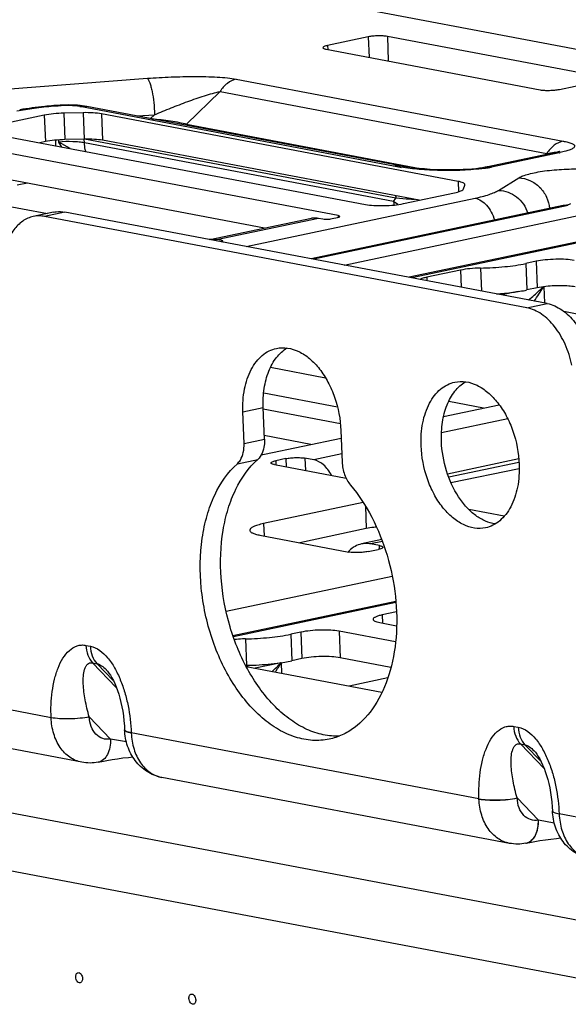
# Model space of a CAD drawing. Units: inches. Extents: x 0 to 34, y 0 to 22.
# Drawn here: x 8.7 to 9.3, y 9.9 to 11 of the extents above; entities that cross this region are included whole.
import ezdxf

# ---------------------------------------------------------------- set-up
doc = ezdxf.new("R2010")
doc.units = ezdxf.units.IN
doc.header["$LTSCALE"] = 1.87
doc.header["$MEASUREMENT"] = 0
doc.layers.get('0').update_dxf_attribs({"linetype": 'CONTINUOUS'})
for name, color, linetype in [('02___PRT_ALL_AXES', 7, 'CONTINUOUS'), ('AXIS_PART', 7, 'CONTINUOUS'), ('FEATURE', 7, 'CONTINUOUS')]:
    doc.layers.add(name, color=color, linetype=linetype)

msp = doc.modelspace()

# ---------------------------------------------------------------- linework, layer by layer
at = {"color": 7, "linetype": 'CONTINUOUS'}
for p, q in [((10.2261, 10.8163), (5.5424, 11.7039)), ((9.074, 11.0053), (9.0297, 10.9959)), ((9.074, 11.0053), (9.0749, 10.9829)), ((9.0949, 11.0058), (9.0959, 10.979)), ((9.3282, 10.9616), (9.0949, 11.0058)), ((9.0283, 10.9918), (9.2617, 10.9475)), ((9.0297, 10.9959), (9.0298, 10.9915)), ((8.6741, 10.9479), (8.8332, 10.9601)), ((8.93, 10.9592), (9.2865, 10.8916)), ((9.2825, 10.948), (9.3269, 10.9574)), ((8.9124, 10.9456), (8.8759, 10.9101)), ((8.9124, 10.9456), (9.2689, 10.8781)), ((8.7345, 10.9305), (8.7309, 10.9303)), ((8.7358, 10.9299), (8.7322, 10.9297)), ((9.1015, 10.8644), (8.7596, 10.9292)), ((8.7672, 10.9293), (8.762, 10.9301)), ((9.1091, 10.8645), (8.7672, 10.9293)), ((8.7207, 10.9199), (8.6652, 10.9082)), ((8.7207, 10.9199), (8.7218, 10.891)), ((8.7629, 10.9226), (8.7421, 10.9221)), ((8.7421, 10.9221), (8.7432, 10.8932)), ((8.7629, 10.9226), (8.764, 10.8937)), ((8.7832, 10.9214), (8.7843, 10.8925)), ((9.1721, 10.8477), (8.7832, 10.9214)), ((8.8218, 10.919), (8.841, 10.9204)), ((8.841, 10.9204), (8.8366, 10.9162)), ((8.875, 10.9089), (8.8759, 10.9101)), ((8.8759, 10.9101), (9.1324, 10.8615)), ((8.6625, 10.8998), (9.0709, 10.8224)), ((8.7328, 10.8926), (8.733, 10.8864)), ((8.7365, 10.8906), (8.7364, 10.8929)), ((8.764, 10.8937), (8.7432, 10.8932)), ((8.7643, 10.8937), (8.764, 10.8937)), ((8.7644, 10.8897), (8.7643, 10.8938)), ((9.1043, 10.8293), (8.7647, 10.8937)), ((9.1296, 10.827), (8.7843, 10.8925)), ((9.0413, 10.8103), (8.6181, 10.8905)), ((8.7218, 10.891), (8.7158, 10.8897)), ((8.7399, 10.8851), (8.7365, 10.8906)), ((8.749, 10.8834), (8.7365, 10.8906)), ((9.1017, 10.8258), (8.7644, 10.8897)), ((9.2771, 10.8789), (9.2026, 10.8632)), ((9.2824, 10.8789), (9.2084, 10.8633)), ((9.2689, 10.8781), (9.2673, 10.8769)), ((9.2689, 10.8781), (9.2749, 10.8792)), ((9.2749, 10.8792), (9.2769, 10.8795)), ((9.2795, 10.8795), (9.2797, 10.8794)), ((9.2814, 10.88), (9.2802, 10.8797)), ((8.4544, 10.8637), (8.7241, 10.8126)), ((8.9607, 10.7968), (8.6192, 10.8615)), ((9.2163, 10.8379), (9.2382, 10.8515)), ((8.7024, 10.8458), (8.691, 10.8437)), ((9.1721, 10.8477), (9.1726, 10.8363)), ((9.178, 10.8395), (9.1794, 10.8437)), ((9.1794, 10.8437), (9.1794, 10.8441)), ((8.9407, 10.7767), (9.1906, 10.8294)), ((9.1017, 10.8258), (9.1043, 10.8293)), ((9.1125, 10.8234), (9.168, 10.8351)), ((9.2866, 10.8212), (9.0117, 10.7632)), ((9.2923, 10.8212), (9.0146, 10.7627)), ((9.1065, 10.8224), (9.1017, 10.8258)), ((8.7307, 10.814), (8.7085, 10.8093)), ((8.7432, 10.8141), (8.721, 10.8094)), ((9.2471, 10.7097), (8.721, 10.8094)), ((9.2693, 10.7144), (8.7432, 10.8141)), ((8.9012, 10.7843), (9.0121, 10.8077)), ((8.9086, 10.7843), (9.0196, 10.8077)), ((9.0196, 10.8077), (9.0246, 10.8068)), ((9.0347, 10.807), (9.0406, 10.8082)), ((9.0413, 10.8103), (9.0413, 10.8083)), ((9.0477, 10.7564), (9.3253, 10.815)), ((9.3657, 10.7951), (9.1186, 10.743)), ((9.3714, 10.7951), (9.1216, 10.7424)), ((8.9137, 10.7834), (8.9086, 10.7843)), ((8.9137, 10.7834), (8.9137, 10.7818)), ((9.1966, 10.7531), (9.1975, 10.728)), ((9.2571, 10.7605), (9.2461, 10.7581)), ((9.2461, 10.7581), (9.2472, 10.7292)), ((9.2571, 10.7605), (9.2583, 10.7316)), ((9.1746, 10.7508), (9.1378, 10.7431)), ((9.1378, 10.7431), (9.138, 10.7393)), ((9.1746, 10.7508), (9.1753, 10.7322)), ((9.2583, 10.7316), (9.2472, 10.7292)), ((9.2653, 10.7327), (9.2583, 10.7316)), ((9.2656, 10.7328), (9.2663, 10.715)), ((9.2375, 10.7275), (9.2199, 10.7238)), ((9.2471, 10.7097), (9.2693, 10.7144)), ((9.2873, 10.7059), (9.4852, 10.6684)), ((9.0275, 10.6331), (8.9674, 10.6445)), ((8.96, 10.6169), (9.0405, 10.6016)), ((9.1563, 10.5912), (9.2169, 10.604)), ((9.1999, 10.6004), (9.1619, 10.6077)), ((8.9386, 10.5617), (8.9373, 10.5962)), ((8.9608, 10.5664), (8.9594, 10.6009)), ((9.0437, 10.5832), (8.9595, 10.5992)), ((9.2262, 10.5885), (9.1539, 10.5732)), ((9.0113, 10.5607), (8.9606, 10.5703)), ((9.0442, 10.5759), (9.0455, 10.5415)), ((8.9386, 10.5617), (8.9608, 10.5664)), ((8.961, 10.55), (9.0445, 10.5677)), ((8.9573, 10.5494), (8.961, 10.55)), ((9.0452, 10.5503), (9.0147, 10.5439)), ((8.9313, 10.5397), (8.9535, 10.5444)), ((8.9717, 10.5387), (9.0499, 10.5239)), ((8.9842, 10.5452), (8.9731, 10.5429)), ((8.9731, 10.5429), (8.9732, 10.5384)), ((8.9842, 10.5452), (8.9845, 10.5363)), ((9.005, 10.5457), (9.0055, 10.5323)), ((9.0147, 10.5439), (9.005, 10.5457)), ((9.2383, 10.5448), (9.1606, 10.5284)), ((9.1643, 10.519), (9.2387, 10.5346)), ((9.0685, 10.4972), (8.9599, 10.4743)), ((9.071, 10.4934), (9.0719, 10.4688)), ((9.2223, 10.4823), (9.1839, 10.4896)), ((8.9599, 10.4743), (8.9604, 10.4609)), ((9.0719, 10.4688), (8.9994, 10.4535)), ((8.9558, 10.4617), (9.053, 10.4433)), ((9.0887, 10.4568), (9.0666, 10.4521)), ((9.0895, 10.4549), (9.0766, 10.4522)), ((9.0863, 10.4503), (9.0766, 10.4522)), ((9.0738, 10.4438), (9.0849, 10.4461)), ((9.0864, 10.4465), (9.0863, 10.4503)), ((8.919, 10.3788), (9.1001, 10.417)), ((9.1041, 10.3895), (8.9264, 10.352)), ((9.1042, 10.3883), (8.9269, 10.3509)), ((9.1049, 10.3779), (9.0894, 10.3747)), ((9.0866, 10.3663), (9.1049, 10.3628)), ((9.0894, 10.3747), (9.0897, 10.3657)), ((9.0006, 10.3559), (8.9895, 10.3536)), ((9.0006, 10.3559), (9.0017, 10.327)), ((9.0422, 10.3569), (9.0434, 10.328)), ((9.1038, 10.3453), (9.0422, 10.3569)), ((8.94, 10.3486), (8.9411, 10.3196)), ((8.9895, 10.3536), (8.9906, 10.3247)), ((8.7661, 10.3415), (8.7709, 10.3406)), ((8.9791, 10.3226), (8.9906, 10.3247)), ((9.0017, 10.327), (8.9906, 10.3247)), ((9.0988, 10.3175), (9.0434, 10.328)), ((8.7733, 10.3224), (8.7992, 10.2955)), ((8.7733, 10.3224), (8.7782, 10.3215)), ((8.7959, 10.3031), (8.7782, 10.3215)), ((8.9454, 10.3195), (8.9409, 10.3186)), ((8.941, 10.3184), (9.089, 10.2903)), ((8.9791, 10.3226), (8.9506, 10.3166)), ((8.9791, 10.3226), (8.9795, 10.3111)), ((9.0953, 10.306), (9.0533, 10.2971)), ((8.7281, 10.2626), (8.6162, 10.2838)), ((8.7697, 10.2634), (8.7929, 10.2393)), ((8.8083, 10.2495), (8.8083, 10.2493)), ((9.2328, 10.2531), (9.2377, 10.2522)), ((8.8102, 10.2361), (8.7929, 10.2393)), ((9.1948, 10.1741), (8.8156, 10.246)), ((8.7615, 10.2139), (8.6496, 10.2351)), ((9.2401, 10.234), (9.266, 10.2071)), ((9.2401, 10.234), (9.245, 10.2331)), ((9.2627, 10.2146), (9.245, 10.2331)), ((8.7796, 10.2141), (8.7796, 10.2141)), ((9.2282, 10.1255), (8.849, 10.1974)), ((9.2365, 10.175), (9.2596, 10.1509)), ((8.6294, 10.1694), (9.4586, 10.0123)), ((9.3942, 10.1364), (9.2823, 10.1576)), ((9.277, 10.1476), (9.2596, 10.1509)), ((9.2466, 10.1258), (9.2492, 10.1267)), ((8.6434, 10.1034), (9.4498, 9.9505))]:
    msp.add_line(p, q, dxfattribs=at)
for points in [[(9.2802, 10.8797), (9.2787, 10.8793), (9.2771, 10.8789)], [(9.283, 10.8805), (9.283, 10.8805), (9.2828, 10.8804), (9.2822, 10.8802), (9.2814, 10.88)], [(9.2026, 10.8632), (9.2016, 10.863), (9.1988, 10.8625), (9.1954, 10.862), (9.1915, 10.8615), (9.1872, 10.8611), (9.1825, 10.8608), (9.1775, 10.8605), (9.1721, 10.8603), (9.1664, 10.8601), (9.1604, 10.8601), (9.1542, 10.8602), (9.148, 10.8604), (9.1417, 10.8607), (9.1355, 10.8612), (9.1295, 10.8617), (9.1236, 10.8623), (9.118, 10.8631), (9.1128, 10.8639), (9.1091, 10.8645)], [(8.7881, 10.315), (8.7883, 10.3148), (8.7896, 10.3132), (8.7912, 10.3112), (8.7928, 10.3088), (8.7944, 10.3061), (8.796, 10.303), (8.7975, 10.2997), (8.799, 10.2961), (8.8005, 10.2922), (8.8018, 10.2881), (8.8031, 10.2837), (8.8042, 10.2792), (8.8053, 10.2745), (8.8062, 10.2696), (8.807, 10.2645), (8.8076, 10.2592), (8.8081, 10.2536), (8.8083, 10.2495)], [(9.2549, 10.2265), (9.255, 10.2264), (9.2564, 10.2248), (9.2579, 10.2228), (9.2595, 10.2204), (9.2611, 10.2176), (9.2627, 10.2145), (9.2643, 10.2112), (9.2658, 10.2076), (9.2672, 10.2037), (9.2686, 10.1996), (9.2699, 10.1952), (9.271, 10.1907), (9.272, 10.186), (9.273, 10.1811), (9.2737, 10.176), (9.2744, 10.1706), (9.2748, 10.1651), (9.275, 10.161)], [(8.7796, 10.2141), (8.7834, 10.2149), (8.7889, 10.2159), (8.7946, 10.2169), (8.8004, 10.2178), (8.8064, 10.2186), (8.8124, 10.2193), (8.8172, 10.2198)], [(9.2461, 10.1256), (9.2502, 10.1265), (9.2557, 10.1275), (9.2614, 10.1285), (9.2673, 10.1293), (9.2733, 10.1301), (9.2793, 10.1309), (9.2839, 10.1314)]]:
    msp.add_lwpolyline(points, dxfattribs=at)
for centre, radius, start, end in [((8.7646, 10.5051), 0.4258, 94.3673, 94.5369), ((8.7463, 10.7756), 0.1553, 93.9015, 94.3667), ((8.7497, 10.8311), 0.0997, 82.9292, 84.2403), ((8.7637, 10.911), 0.0187, 79.2673, 80.7099), ((9.2518, 11.0238), 0.1481, 281.9069, 282.2968), ((9.1428, 11.0834), 0.2228, 259.3285, 261.2415), ((9.1467, 11.1085), 0.2483, 261.2242, 261.4777), ((9.1785, 11.0115), 0.1512, 278.4814, 279.2589), ((9.1809, 10.9969), 0.1364, 279.2576, 280.0882), ((9.185, 10.9742), 0.1133, 280.0444, 281.8905), ((9.1437, 10.8274), 0.042, 182.1807, 187.6001), ((8.9049, 10.7665), 0.0181, 101.9106, 102.5924), ((9.1218, 10.8159), 0.1658, 323.419, 329.864), ((9.1302, 10.8663), 0.1897, 313.5647, 315.2091), ((9.28, 10.619), 0.1146, 97.1743, 97.3475), ((9.13, 10.8665), 0.19, 308.7229, 313.5694), ((9.0772, 10.4208), 0.0338, 137.0536, 137.6709), ((9.0766, 10.4214), 0.0329, 134.8709, 137.0602), ((8.944, 10.1723), 0.1473, 91.1318, 91.4256), ((8.9346, 10.651), 0.3315, 271.1317, 271.3765), ((8.8434, 10.4558), 0.1902, 311.3646, 315.5334), ((8.8346, 10.4055), 0.1666, 326.0067, 330.144), ((8.9451, 10.554), 0.2338, 278.1177, 278.3715), ((8.8094, 10.2496), 0.00117, 182.3111, 193.0662), ((8.8987, 10.2492), 0.0832, 182.227, 182.4343), ((9.2627, 10.1767), 0.0679, 182.1803, 182.4344), ((9.2437, 10.1375), 0.0121, 281.5329, 284.107), ((9.2439, 10.1375), 0.0121, 281.8889, 284.0943)]:
    msp.add_arc(centre, radius, start, end, dxfattribs=at)
for points, knots in [([(9.0949, 11.0058), (9.0933, 11.0061), (9.09, 11.0064), (9.0847, 11.0065), (9.0792, 11.0062), (9.0757, 11.0057), (9.074, 11.0053)], [0, 0, 0, 0, 0.219715, 0.485538, 0.758922, 1, 1, 1, 1]), ([(9.0297, 10.9959), (9.0284, 10.9957), (9.0267, 10.9952), (9.025, 10.9944), (9.0246, 10.9938), (9.0246, 10.9935)], [0, 0, 0, 0, 0.67579, 0.877254, 1, 1, 1, 1]), ([(9.0246, 10.9935), (9.0246, 10.9931), (9.0256, 10.9925), (9.0268, 10.9921), (9.0278, 10.9919), (9.0283, 10.9918)], [0, 0, 0, 0, 0.328772, 0.620805, 1, 1, 1, 1]), ([(8.8332, 10.9601), (8.8417, 10.9607), (8.8589, 10.9617), (8.8843, 10.9623), (8.9049, 10.9619), (8.92, 10.9607), (8.9269, 10.9598), (8.93, 10.9592)], [0, 0, 0, 0, 0.265713, 0.531571, 0.785192, 0.900177, 1, 1, 1, 1]), ([(8.8332, 10.9601), (8.8337, 10.9595), (8.8347, 10.9579), (8.8359, 10.9548), (8.8372, 10.9507), (8.8388, 10.9435), (8.8402, 10.9334), (8.8409, 10.9249), (8.841, 10.9204)], [0, 0, 0, 0, 0.05623, 0.138434, 0.2453, 0.373516, 0.675229, 1, 1, 1, 1]), ([(8.93, 10.9592), (8.9266, 10.9584), (8.9195, 10.9549), (8.9145, 10.949), (8.9124, 10.9456)], [0, 0, 0, 0, 0.47124, 1, 1, 1, 1]), ([(9.2617, 10.9475), (9.2632, 10.9473), (9.2665, 10.9469), (9.2718, 10.9469), (9.2773, 10.9472), (9.2808, 10.9477), (9.2825, 10.948)], [0, 0, 0, 0, 0.219715, 0.485538, 0.758922, 1, 1, 1, 1]), ([(8.841, 10.9204), (8.847, 10.923), (8.859, 10.9279), (8.877, 10.9348), (8.8921, 10.9401), (8.9039, 10.9437), (8.9096, 10.9451), (8.9124, 10.9456)], [0, 0, 0, 0, 0.256214, 0.512768, 0.765838, 0.887749, 1, 1, 1, 1]), ([(8.731, 10.9296), (8.7238, 10.929), (8.7103, 10.9276), (8.697, 10.9254), (8.6908, 10.9241)], [0, 0, 0, 0, 0.529954, 1, 1, 1, 1]), ([(8.7309, 10.9303), (8.7277, 10.93), (8.7152, 10.9289), (8.7029, 10.9273), (8.6938, 10.9257)], [0, 0, 0, 0, 0.261756, 1, 1, 1, 1]), ([(8.7322, 10.9297), (8.7321, 10.9298), (8.7317, 10.9301), (8.7312, 10.9303), (8.7309, 10.9303)], [0, 0, 0, 0, 0.298279, 1, 1, 1, 1]), ([(8.7358, 10.9299), (8.7357, 10.93), (8.7354, 10.9304), (8.7349, 10.9306), (8.7345, 10.9305)], [0, 0, 0, 0, 0.298279, 1, 1, 1, 1]), ([(8.7597, 10.9304), (8.7578, 10.9306), (8.7499, 10.9312), (8.7418, 10.931), (8.7358, 10.9306)], [0, 0, 0, 0, 0.238861, 1, 1, 1, 1]), ([(8.7596, 10.9292), (8.756, 10.9299), (8.7481, 10.9305), (8.7401, 10.9303), (8.7358, 10.9299)], [0, 0, 0, 0, 0.455536, 1, 1, 1, 1]), ([(8.7596, 10.9292), (8.7602, 10.9293), (8.7625, 10.9297), (8.765, 10.9297), (8.7667, 10.9294)], [0, 0, 0, 0, 0.254201, 1, 1, 1, 1]), ([(8.7421, 10.9221), (8.7383, 10.922), (8.7311, 10.9216), (8.724, 10.9206), (8.7207, 10.9199)], [0, 0, 0, 0, 0.531396, 1, 1, 1, 1]), ([(8.7832, 10.9214), (8.7801, 10.9219), (8.7734, 10.9226), (8.7666, 10.9227), (8.7629, 10.9226)], [0, 0, 0, 0, 0.452521, 1, 1, 1, 1]), ([(8.8378, 10.9159), (8.8447, 10.9155), (8.8549, 10.9144), (8.8675, 10.9122), (8.8733, 10.9109), (8.8759, 10.9101)], [0, 0, 0, 0, 0.539533, 0.791496, 1, 1, 1, 1]), ([(8.7432, 10.8932), (8.7394, 10.8931), (8.7322, 10.8927), (8.7251, 10.8917), (8.7218, 10.891)], [0, 0, 0, 0, 0.531396, 1, 1, 1, 1]), ([(8.7843, 10.8925), (8.7813, 10.893), (8.7746, 10.8937), (8.768, 10.8938), (8.7643, 10.8937)], [0, 0, 0, 0, 0.452559, 1, 1, 1, 1]), ([(8.7644, 10.8897), (8.7625, 10.8901), (8.7583, 10.8906), (8.749, 10.8912), (8.7416, 10.891), (8.7365, 10.8906)], [0, 0, 0, 0, 0.208643, 0.455712, 1, 1, 1, 1]), ([(8.766, 10.8802), (8.7657, 10.8809), (8.7649, 10.8841), (8.7645, 10.8873), (8.7644, 10.8897)], [0, 0, 0, 0, 0.24463, 1, 1, 1, 1]), ([(9.2865, 10.8916), (9.2831, 10.8909), (9.276, 10.8873), (9.271, 10.8815), (9.2689, 10.8781)], [0, 0, 0, 0, 0.47124, 1, 1, 1, 1]), ([(9.2865, 10.8916), (9.2883, 10.8913), (9.2909, 10.8907), (9.294, 10.8898), (9.2959, 10.8891), (9.2974, 10.8884), (9.2985, 10.8876), (9.2992, 10.8867), (9.2993, 10.8857), (9.2987, 10.8847), (9.2971, 10.8834), (9.2939, 10.882), (9.2891, 10.8804), (9.2854, 10.8795), (9.2834, 10.8791)], [0, 0, 0, 0, 0.168992, 0.241363, 0.304143, 0.356341, 0.397578, 0.42916, 0.456205, 0.48732, 0.528476, 0.646212, 0.80679, 1, 1, 1, 1]), ([(9.2824, 10.8789), (9.2819, 10.879), (9.28, 10.8793), (9.278, 10.8792), (9.2767, 10.8789)], [0, 0, 0, 0, 0.255586, 1, 1, 1, 1]), ([(9.2769, 10.8795), (9.2774, 10.8796), (9.2783, 10.8796), (9.2792, 10.8796), (9.2795, 10.8795)], [0, 0, 0, 0, 0.591079, 1, 1, 1, 1]), ([(9.1015, 10.8644), (9.1021, 10.8646), (9.1047, 10.865), (9.1072, 10.8649), (9.1091, 10.8645)], [0, 0, 0, 0, 0.254375, 1, 1, 1, 1]), ([(9.2008, 10.8619), (9.1929, 10.8608), (9.1767, 10.8595), (9.153, 10.8593), (9.1306, 10.8605), (9.1165, 10.862), (9.1099, 10.863)], [0, 0, 0, 0, 0.262705, 0.532581, 0.781526, 1, 1, 1, 1]), ([(9.2084, 10.8633), (9.2079, 10.8634), (9.206, 10.8636), (9.204, 10.8635), (9.2026, 10.8632)], [0, 0, 0, 0, 0.255586, 1, 1, 1, 1]), ([(9.2382, 10.8515), (9.2396, 10.8524), (9.2432, 10.854), (9.2496, 10.8559), (9.2575, 10.8577), (9.2703, 10.8597), (9.2878, 10.8612), (9.3054, 10.8614), (9.319, 10.8607), (9.3278, 10.8598), (9.3353, 10.8586), (9.341, 10.857), (9.3447, 10.8554), (9.3466, 10.8539), (9.3473, 10.8528), (9.3474, 10.8516), (9.3468, 10.8504), (9.3458, 10.8493), (9.3449, 10.8486), (9.3443, 10.8483)], [0, 0, 0, 0, 0.042685, 0.099709, 0.169548, 0.249866, 0.430117, 0.614372, 0.699527, 0.775826, 0.840603, 0.891812, 0.92842, 0.941568, 0.952043, 0.961322, 0.971461, 0.984084, 1, 1, 1, 1]), ([(9.2382, 10.8515), (9.2424, 10.8514), (9.2509, 10.8494), (9.2616, 10.8419), (9.2691, 10.831), (9.2713, 10.8223), (9.2716, 10.818)], [0, 0, 0, 0, 0.243813, 0.494351, 0.748141, 1, 1, 1, 1]), ([(9.168, 10.8351), (9.1704, 10.8356), (9.1736, 10.8364), (9.1769, 10.8381), (9.1778, 10.839), (9.178, 10.8395)], [0, 0, 0, 0, 0.655497, 0.865381, 1, 1, 1, 1]), ([(9.1794, 10.8441), (9.1794, 10.8445), (9.1789, 10.8454), (9.1773, 10.8462), (9.175, 10.8471), (9.1732, 10.8475), (9.1721, 10.8477)], [0, 0, 0, 0, 0.134164, 0.33607, 0.624922, 1, 1, 1, 1]), ([(9.1038, 10.8319), (9.1039, 10.8317), (9.1041, 10.8309), (9.1043, 10.83), (9.1043, 10.8293)], [0, 0, 0, 0, 0.24277, 1, 1, 1, 1]), ([(9.1244, 10.828), (9.1226, 10.828), (9.1159, 10.8283), (9.1092, 10.8288), (9.1043, 10.8293)], [0, 0, 0, 0, 0.267877, 1, 1, 1, 1]), ([(9.1906, 10.8294), (9.1958, 10.8305), (9.203, 10.8322), (9.2115, 10.8354), (9.2148, 10.8371), (9.2163, 10.8379)], [0, 0, 0, 0, 0.584859, 0.814848, 1, 1, 1, 1]), ([(9.1906, 10.8294), (9.1954, 10.8285), (9.2024, 10.8234), (9.2085, 10.8142), (9.2109, 10.8085), (9.2119, 10.8054)], [0, 0, 0, 0, 0.443111, 0.711335, 1, 1, 1, 1]), ([(9.2163, 10.8379), (9.2197, 10.8378), (9.2268, 10.8364), (9.2362, 10.8311), (9.2437, 10.8231), (9.2469, 10.8165), (9.248, 10.8131)], [0, 0, 0, 0, 0.24347, 0.492786, 0.746078, 1, 1, 1, 1]), ([(9.0709, 10.8224), (9.0739, 10.8219), (9.0807, 10.8212), (9.0913, 10.8211), (9.1021, 10.8217), (9.1092, 10.8227), (9.1125, 10.8234)], [0, 0, 0, 0, 0.219716, 0.485538, 0.758921, 1, 1, 1, 1]), ([(9.2866, 10.8212), (9.2885, 10.8216), (9.2913, 10.8223), (9.2941, 10.8231), (9.2949, 10.8235)], [0, 0, 0, 0, 0.673081, 1, 1, 1, 1]), ([(9.2923, 10.8212), (9.2918, 10.8213), (9.2899, 10.8216), (9.288, 10.8215), (9.2866, 10.8212)], [0, 0, 0, 0, 0.255617, 1, 1, 1, 1]), ([(8.7085, 10.8093), (8.7045, 10.8085), (8.6963, 10.8048), (8.6865, 10.7947), (8.6795, 10.7809), (8.6769, 10.7704), (8.6761, 10.7647)], [0, 0, 0, 0, 0.213916, 0.446479, 0.708209, 1, 1, 1, 1]), ([(8.721, 10.8094), (8.7199, 10.8096), (8.7158, 10.8102), (8.7116, 10.81), (8.7085, 10.8093)], [0, 0, 0, 0, 0.25567, 1, 1, 1, 1]), ([(8.7307, 10.814), (8.7317, 10.8142), (8.7359, 10.8149), (8.7401, 10.8147), (8.7432, 10.8141)], [0, 0, 0, 0, 0.246926, 1, 1, 1, 1]), ([(9.0121, 10.8077), (9.0127, 10.8078), (9.0152, 10.8082), (9.0177, 10.8081), (9.0196, 10.8077)], [0, 0, 0, 0, 0.246916, 1, 1, 1, 1]), ([(9.0246, 10.8068), (9.0262, 10.8065), (9.0296, 10.8064), (9.033, 10.8066), (9.0347, 10.807)], [0, 0, 0, 0, 0.485474, 1, 1, 1, 1]), ([(9.0406, 10.8082), (9.0412, 10.8084), (9.042, 10.8085), (9.043, 10.8091), (9.043, 10.8094)], [0, 0, 0, 0, 0.68325, 1, 1, 1, 1]), ([(9.043, 10.8094), (9.043, 10.8096), (9.0423, 10.8101), (9.0417, 10.8102), (9.0413, 10.8103)], [0, 0, 0, 0, 0.329182, 1, 1, 1, 1]), ([(8.9012, 10.7843), (8.9018, 10.7844), (8.9042, 10.7848), (8.9068, 10.7847), (8.9086, 10.7843)], [0, 0, 0, 0, 0.246917, 1, 1, 1, 1]), ([(8.9154, 10.7825), (8.9154, 10.7827), (8.9147, 10.7832), (8.9141, 10.7833), (8.9137, 10.7834)], [0, 0, 0, 0, 0.329182, 1, 1, 1, 1]), ([(8.9143, 10.7817), (8.9146, 10.7818), (8.915, 10.7819), (8.9154, 10.7823), (8.9154, 10.7825)], [0, 0, 0, 0, 0.653277, 1, 1, 1, 1]), ([(9.1966, 10.7531), (9.1926, 10.753), (9.1853, 10.7526), (9.1779, 10.7516), (9.1746, 10.7508)], [0, 0, 0, 0, 0.531137, 1, 1, 1, 1]), ([(9.1966, 10.7531), (9.2054, 10.7533), (9.222, 10.7542), (9.2384, 10.7565), (9.2461, 10.7581)], [0, 0, 0, 0, 0.531137, 1, 1, 1, 1]), ([(9.2988, 10.7615), (9.2958, 10.762), (9.289, 10.7627), (9.2784, 10.7628), (9.2676, 10.7622), (9.2604, 10.7612), (9.2571, 10.7605)], [0, 0, 0, 0, 0.219716, 0.485538, 0.758921, 1, 1, 1, 1]), ([(9.1378, 10.7431), (9.1364, 10.7428), (9.1338, 10.7422), (9.1313, 10.7413), (9.1302, 10.7408)], [0, 0, 0, 0, 0.566572, 1, 1, 1, 1]), ([(9.2999, 10.7325), (9.2975, 10.733), (9.2922, 10.7336), (9.2808, 10.734), (9.2717, 10.7335), (9.2656, 10.7328)], [0, 0, 0, 0, 0.211177, 0.464666, 1, 1, 1, 1]), ([(9.2139, 10.7249), (9.2199, 10.7253), (9.231, 10.7264), (9.242, 10.7281), (9.2472, 10.7292)], [0, 0, 0, 0, 0.530923, 1, 1, 1, 1]), ([(9.2962, 10.6472), (9.2945, 10.655), (9.2898, 10.6698), (9.2785, 10.6891), (9.2643, 10.7033), (9.2528, 10.7087), (9.2471, 10.7097)], [0, 0, 0, 0, 0.286216, 0.555088, 0.79392, 1, 1, 1, 1]), ([(9.2693, 10.7144), (9.2749, 10.7133), (9.2865, 10.7079), (9.3007, 10.6937), (9.312, 10.6745), (9.3167, 10.6597), (9.3183, 10.6519)], [0, 0, 0, 0, 0.20608, 0.444912, 0.713784, 1, 1, 1, 1]), ([(8.9313, 10.5397), (8.9325, 10.5408), (8.9355, 10.5445), (8.9382, 10.5521), (8.9387, 10.5584), (8.9386, 10.5617)], [0, 0, 0, 0, 0.215192, 0.583364, 1, 1, 1, 1]), ([(8.9608, 10.5664), (8.9609, 10.5642), (8.9606, 10.5564), (8.9576, 10.5481), (8.9535, 10.5444)], [0, 0, 0, 0, 0.285822, 1, 1, 1, 1]), ([(9.0315, 10.2392), (9.0255, 10.2379), (9.013, 10.237), (8.9941, 10.2408), (8.9754, 10.2493), (8.9507, 10.2673), (8.9239, 10.3002), (8.9015, 10.349), (8.89, 10.4032), (8.8905, 10.449), (8.8976, 10.4829), (8.9081, 10.5115), (8.9208, 10.5303), (8.9313, 10.5397)], [0, 0, 0, 0, 0.047311, 0.096575, 0.149312, 0.206399, 0.33364, 0.474838, 0.621238, 0.762594, 0.828645, 0.89045, 1, 1, 1, 1]), ([(9.0428, 10.2425), (9.0369, 10.2422), (9.0245, 10.2433), (9.0064, 10.2494), (8.9887, 10.2599), (8.9658, 10.2797), (8.9413, 10.3134), (8.9214, 10.3616), (8.9118, 10.4141), (8.9132, 10.458), (8.9206, 10.4902), (8.9311, 10.5175), (8.9434, 10.5354), (8.9535, 10.5444)], [0, 0, 0, 0, 0.047763, 0.098277, 0.152623, 0.211294, 0.340729, 0.482151, 0.627088, 0.766141, 0.831029, 0.891812, 1, 1, 1, 1]), ([(8.968, 10.5405), (8.968, 10.5407), (8.9684, 10.5413), (8.9701, 10.5422), (8.9718, 10.5426), (8.9731, 10.5429)], [0, 0, 0, 0, 0.122746, 0.32421, 1, 1, 1, 1]), ([(8.9717, 10.5387), (8.9712, 10.5388), (8.9702, 10.539), (8.969, 10.5394), (8.968, 10.54), (8.968, 10.5405)], [0, 0, 0, 0, 0.379195, 0.671228, 1, 1, 1, 1]), ([(8.9842, 10.5452), (8.9858, 10.5456), (8.9894, 10.5461), (8.9948, 10.5464), (9.0001, 10.5463), (9.0035, 10.546), (9.005, 10.5457)], [0, 0, 0, 0, 0.241078, 0.514462, 0.780285, 1, 1, 1, 1]), ([(9.0341, 10.5269), (9.0329, 10.5291), (9.0303, 10.5332), (9.0244, 10.5398), (9.0186, 10.5431), (9.0147, 10.5439)], [0, 0, 0, 0, 0.285262, 0.548704, 1, 1, 1, 1]), ([(9.0455, 10.5415), (9.0457, 10.5368), (9.0475, 10.5278), (9.0519, 10.5197), (9.0547, 10.5163)], [0, 0, 0, 0, 0.515136, 1, 1, 1, 1]), ([(9.0547, 10.5163), (9.0637, 10.5056), (9.0796, 10.4811), (9.096, 10.4398), (9.105, 10.3953), (9.1059, 10.351), (9.0985, 10.3102), (9.0833, 10.2758), (9.0639, 10.2541), (9.0459, 10.2433), (9.0363, 10.2402), (9.0315, 10.2392)], [0, 0, 0, 0, 0.131549, 0.272276, 0.416046, 0.55616, 0.686599, 0.803367, 0.906076, 0.953681, 1, 1, 1, 1]), ([(8.9599, 10.4743), (8.9577, 10.4738), (8.9539, 10.4729), (8.9496, 10.4714), (8.947, 10.47), (8.9455, 10.4689), (8.9448, 10.4678), (8.9448, 10.4671)], [0, 0, 0, 0, 0.381274, 0.675715, 0.788052, 0.877463, 1, 1, 1, 1]), ([(8.9448, 10.4671), (8.9448, 10.4665), (8.9454, 10.4656), (8.9465, 10.4647), (8.9483, 10.4637), (8.9515, 10.4627), (8.9542, 10.462), (8.9558, 10.4617)], [0, 0, 0, 0, 0.134062, 0.224985, 0.336529, 0.62518, 1, 1, 1, 1]), ([(9.083, 10.4706), (9.082, 10.4705), (9.0783, 10.47), (9.0746, 10.4693), (9.0719, 10.4688)], [0, 0, 0, 0, 0.266039, 1, 1, 1, 1]), ([(9.0666, 10.4521), (9.0642, 10.4516), (9.0593, 10.4497), (9.0552, 10.4466), (9.0533, 10.4447)], [0, 0, 0, 0, 0.487372, 1, 1, 1, 1]), ([(9.0766, 10.4522), (9.0757, 10.4523), (9.0724, 10.4528), (9.069, 10.4526), (9.0666, 10.4521)], [0, 0, 0, 0, 0.25564, 1, 1, 1, 1]), ([(9.0738, 10.4438), (9.0722, 10.4435), (9.0686, 10.443), (9.0632, 10.4426), (9.0579, 10.4427), (9.0545, 10.443), (9.053, 10.4433)], [0, 0, 0, 0, 0.241078, 0.514462, 0.780285, 1, 1, 1, 1]), ([(9.0899, 10.4486), (9.09, 10.4483), (9.0896, 10.4477), (9.0879, 10.4468), (9.0862, 10.4464), (9.0849, 10.4461)], [0, 0, 0, 0, 0.122746, 0.32421, 1, 1, 1, 1]), ([(9.0863, 10.4503), (9.0868, 10.4502), (9.0877, 10.45), (9.089, 10.4496), (9.0899, 10.449), (9.0899, 10.4486)], [0, 0, 0, 0, 0.379195, 0.671228, 1, 1, 1, 1]), ([(9.0894, 10.3747), (9.0879, 10.3744), (9.0854, 10.3737), (9.0825, 10.3727), (9.0808, 10.3718), (9.0798, 10.3711), (9.0793, 10.3703), (9.0793, 10.3698)], [0, 0, 0, 0, 0.381277, 0.675715, 0.788051, 0.877461, 1, 1, 1, 1]), ([(9.0793, 10.3698), (9.0793, 10.3695), (9.0799, 10.3686), (9.0814, 10.3677), (9.0838, 10.3669), (9.0856, 10.3665), (9.0866, 10.3663)], [0, 0, 0, 0, 0.134157, 0.336065, 0.624915, 1, 1, 1, 1]), ([(9.0422, 10.3569), (9.0392, 10.3575), (9.0325, 10.3582), (9.0219, 10.3583), (9.011, 10.3576), (9.0039, 10.3566), (9.0006, 10.3559)], [0, 0, 0, 0, 0.219716, 0.485538, 0.758921, 1, 1, 1, 1]), ([(8.94, 10.3486), (8.939, 10.3485), (8.935, 10.3484), (8.931, 10.3481), (8.928, 10.3478)], [0, 0, 0, 0, 0.252929, 1, 1, 1, 1]), ([(8.94, 10.3486), (8.9488, 10.3487), (8.9654, 10.3497), (8.9819, 10.352), (8.9895, 10.3536)], [0, 0, 0, 0, 0.531137, 1, 1, 1, 1]), ([(8.7281, 10.2626), (8.7277, 10.2721), (8.7282, 10.2863), (8.7315, 10.3043), (8.7353, 10.3166), (8.7405, 10.3274), (8.7473, 10.3361), (8.7547, 10.3408), (8.7612, 10.3421), (8.7645, 10.3418), (8.7661, 10.3415)], [0, 0, 0, 0, 0.293361, 0.432733, 0.564927, 0.687849, 0.799576, 0.900702, 0.949814, 1, 1, 1, 1]), ([(8.7661, 10.3415), (8.7662, 10.3379), (8.7675, 10.331), (8.7711, 10.3248), (8.7733, 10.3224)], [0, 0, 0, 0, 0.526042, 1, 1, 1, 1]), ([(8.7709, 10.3406), (8.7711, 10.337), (8.7723, 10.33), (8.7759, 10.3239), (8.7782, 10.3215)], [0, 0, 0, 0, 0.526042, 1, 1, 1, 1]), ([(8.7709, 10.3406), (8.7783, 10.3392), (8.7885, 10.3307), (8.7978, 10.3168), (8.8039, 10.3039), (8.8087, 10.29), (8.8134, 10.2707), (8.8152, 10.2559), (8.8156, 10.246)], [0, 0, 0, 0, 0.205577, 0.328938, 0.459564, 0.594001, 0.729929, 1, 1, 1, 1]), ([(9.0434, 10.328), (9.0403, 10.3286), (9.0336, 10.3293), (9.023, 10.3294), (9.0121, 10.3287), (9.005, 10.3277), (9.0017, 10.327)], [0, 0, 0, 0, 0.219716, 0.485538, 0.758921, 1, 1, 1, 1]), ([(8.7697, 10.2634), (8.7688, 10.2665), (8.7672, 10.2727), (8.7652, 10.2819), (8.7638, 10.2908), (8.763, 10.2995), (8.7631, 10.3076), (8.764, 10.314), (8.7657, 10.3183), (8.7675, 10.3209), (8.7701, 10.3226), (8.7723, 10.3226), (8.7733, 10.3224)], [0, 0, 0, 0, 0.1485, 0.293044, 0.432863, 0.566743, 0.692683, 0.807206, 0.858776, 0.906019, 0.950874, 1, 1, 1, 1]), ([(8.7782, 10.3215), (8.78, 10.3212), (8.7837, 10.3192), (8.7866, 10.3165), (8.7881, 10.315)], [0, 0, 0, 0, 0.455597, 1, 1, 1, 1]), ([(8.9425, 10.3197), (8.9456, 10.3197), (8.9575, 10.3202), (8.9693, 10.3213), (8.9781, 10.3225)], [0, 0, 0, 0, 0.258131, 1, 1, 1, 1]), ([(8.7697, 10.2634), (8.7664, 10.2627), (8.7593, 10.2617), (8.7484, 10.2611), (8.7378, 10.2613), (8.7311, 10.262), (8.7281, 10.2626)], [0, 0, 0, 0, 0.241012, 0.514286, 0.780091, 1, 1, 1, 1]), ([(8.7615, 10.2139), (8.7569, 10.2148), (8.7477, 10.2188), (8.737, 10.23), (8.7301, 10.2452), (8.7283, 10.2567), (8.7281, 10.2626)], [0, 0, 0, 0, 0.221083, 0.457988, 0.718351, 1, 1, 1, 1]), ([(8.7929, 10.2393), (8.7901, 10.2388), (8.784, 10.239), (8.7762, 10.2443), (8.7711, 10.253), (8.7699, 10.2598), (8.7697, 10.2634)], [0, 0, 0, 0, 0.224961, 0.456382, 0.714087, 1, 1, 1, 1]), ([(8.849, 10.1974), (8.8432, 10.1984), (8.8321, 10.2029), (8.819, 10.2152), (8.8107, 10.2313), (8.8085, 10.2433), (8.8083, 10.2493)], [0, 0, 0, 0, 0.24644, 0.49394, 0.744554, 1, 1, 1, 1]), ([(8.8156, 10.2457), (8.8146, 10.2459), (8.8127, 10.2463), (8.8102, 10.2472), (8.8083, 10.2484), (8.8083, 10.2493)], [0, 0, 0, 0, 0.378005, 0.669485, 1, 1, 1, 1]), ([(8.811, 10.2472), (8.8103, 10.2475), (8.8093, 10.248), (8.8084, 10.2489), (8.8083, 10.2493)], [0, 0, 0, 0, 0.611484, 1, 1, 1, 1]), ([(9.1948, 10.1741), (9.1945, 10.1837), (9.195, 10.1978), (9.1983, 10.2159), (9.2021, 10.2282), (9.2073, 10.239), (9.2141, 10.2477), (9.2215, 10.2524), (9.2279, 10.2536), (9.2312, 10.2534), (9.2328, 10.2531)], [0, 0, 0, 0, 0.293355, 0.432727, 0.56492, 0.687845, 0.799574, 0.900704, 0.949815, 1, 1, 1, 1]), ([(9.2328, 10.2531), (9.2329, 10.2494), (9.2342, 10.2425), (9.2378, 10.2364), (9.2401, 10.234)], [0, 0, 0, 0, 0.526042, 1, 1, 1, 1]), ([(9.2377, 10.2522), (9.2451, 10.2508), (9.2553, 10.2423), (9.2645, 10.2284), (9.2707, 10.2154), (9.2755, 10.2015), (9.2802, 10.1823), (9.2819, 10.1674), (9.2823, 10.1576)], [0, 0, 0, 0, 0.205577, 0.328939, 0.459564, 0.594002, 0.72993, 1, 1, 1, 1]), ([(9.2377, 10.2522), (9.2378, 10.2485), (9.2391, 10.2416), (9.2427, 10.2354), (9.245, 10.2331)], [0, 0, 0, 0, 0.526042, 1, 1, 1, 1]), ([(8.7929, 10.2393), (8.793, 10.2363), (8.7926, 10.2305), (8.7901, 10.2226), (8.7858, 10.2167), (8.7817, 10.2146), (8.7796, 10.2141)], [0, 0, 0, 0, 0.297972, 0.56515, 0.795788, 1, 1, 1, 1]), ([(8.8156, 10.246), (8.8151, 10.2461), (8.8136, 10.2464), (8.8121, 10.2468), (8.811, 10.2472)], [0, 0, 0, 0, 0.286313, 1, 1, 1, 1]), ([(8.8156, 10.2457), (8.8158, 10.2398), (8.8177, 10.2284), (8.8246, 10.2133), (8.8352, 10.2022), (8.8444, 10.1982), (8.849, 10.1974)], [0, 0, 0, 0, 0.28157, 0.54186, 0.77879, 1, 1, 1, 1]), ([(9.2365, 10.175), (9.2356, 10.1781), (9.2339, 10.1842), (9.232, 10.1934), (9.2306, 10.2024), (9.2298, 10.211), (9.2298, 10.2192), (9.2308, 10.2255), (9.2324, 10.2298), (9.2342, 10.2325), (9.2369, 10.2342), (9.239, 10.2342), (9.2401, 10.234)], [0, 0, 0, 0, 0.148495, 0.293034, 0.432849, 0.566728, 0.692666, 0.807192, 0.858765, 0.906014, 0.950872, 1, 1, 1, 1]), ([(9.245, 10.2331), (9.2468, 10.2327), (9.2504, 10.2308), (9.2534, 10.2281), (9.2549, 10.2265)], [0, 0, 0, 0, 0.455595, 1, 1, 1, 1]), ([(9.1948, 10.1738), (9.1978, 10.1733), (9.2046, 10.1726), (9.2152, 10.1725), (9.2261, 10.1732), (9.2332, 10.1743), (9.2365, 10.175)], [0, 0, 0, 0, 0.219652, 0.485404, 0.75879, 1, 1, 1, 1]), ([(9.1948, 10.1741), (9.1978, 10.1736), (9.2046, 10.1729), (9.2152, 10.1727), (9.2261, 10.1733), (9.2332, 10.1743), (9.2365, 10.175)], [0, 0, 0, 0, 0.219863, 0.485703, 0.759031, 1, 1, 1, 1]), ([(9.2282, 10.1255), (9.2236, 10.1264), (9.2145, 10.1303), (9.2039, 10.1415), (9.1969, 10.1566), (9.1951, 10.1679), (9.1948, 10.1738)], [0, 0, 0, 0, 0.22121, 0.45814, 0.71843, 1, 1, 1, 1]), ([(9.2596, 10.1509), (9.2569, 10.1503), (9.2508, 10.1506), (9.243, 10.1558), (9.2379, 10.1645), (9.2366, 10.1714), (9.2365, 10.175)], [0, 0, 0, 0, 0.224963, 0.456386, 0.714094, 1, 1, 1, 1]), ([(9.3157, 10.1089), (9.31, 10.11), (9.2988, 10.1145), (9.2857, 10.1268), (9.2774, 10.143), (9.2753, 10.155), (9.275, 10.161)], [0, 0, 0, 0, 0.246419, 0.493907, 0.744529, 1, 1, 1, 1]), ([(9.275, 10.161), (9.275, 10.1607), (9.2756, 10.1598), (9.2772, 10.1589), (9.2795, 10.1581), (9.2813, 10.1578), (9.2823, 10.1576)], [0, 0, 0, 0, 0.132964, 0.334586, 0.623888, 1, 1, 1, 1]), ([(9.2823, 10.1576), (9.2826, 10.1516), (9.2844, 10.1402), (9.2913, 10.125), (9.3019, 10.1137), (9.3111, 10.1098), (9.3157, 10.1089)], [0, 0, 0, 0, 0.281642, 0.542008, 0.778915, 1, 1, 1, 1]), ([(9.2468, 10.1258), (9.2488, 10.1263), (9.2528, 10.1285), (9.257, 10.1344), (9.2595, 10.1422), (9.2598, 10.1479), (9.2597, 10.1509)], [0, 0, 0, 0, 0.204798, 0.436248, 0.703259, 1, 1, 1, 1]), ([(9.2492, 10.1267), (9.2509, 10.1276), (9.2541, 10.1302), (9.2575, 10.136), (9.2594, 10.1431), (9.2597, 10.1482), (9.2596, 10.1509)], [0, 0, 0, 0, 0.208089, 0.443594, 0.709599, 1, 1, 1, 1])]:
    msp.add_open_spline(points, degree=3, knots=knots, dxfattribs=at)
for points in [[(8.7796, 10.2141), (8.7737, 10.2129), (8.7674, 10.2128), (8.7615, 10.2139)], [(9.2461, 10.1256), (9.2403, 10.1244), (9.2341, 10.1244), (9.2282, 10.1255)]]:
    msp.add_open_spline(points, degree=3, dxfattribs=at)
at = {"layer": '02___PRT_ALL_AXES', "color": 7, "linetype": 'CONTINUOUS'}
for points, knots in [([(8.7549, 9.9796), (8.7549, 9.9802), (8.755, 9.9813), (8.7555, 9.9828), (8.7563, 9.9839), (8.7571, 9.9843), (8.7575, 9.9844)], [0, 0, 0, 0, 0.296049, 0.564595, 0.795502, 1, 1, 1, 1]), ([(8.7598, 9.9734), (8.7592, 9.9733), (8.7579, 9.9735), (8.7564, 9.975), (8.7553, 9.9771), (8.755, 9.9788), (8.7549, 9.9796)], [0, 0, 0, 0, 0.194369, 0.429645, 0.70787, 1, 1, 1, 1]), ([(8.7575, 9.9844), (8.758, 9.9845), (8.7594, 9.9843), (8.7609, 9.9828), (8.762, 9.9807), (8.7623, 9.9791), (8.7623, 9.9782)], [0, 0, 0, 0, 0.194369, 0.429645, 0.70787, 1, 1, 1, 1]), ([(8.7623, 9.9782), (8.7624, 9.9776), (8.7623, 9.9765), (8.7618, 9.975), (8.761, 9.9739), (8.7602, 9.9735), (8.7598, 9.9734)], [0, 0, 0, 0, 0.296049, 0.564595, 0.795502, 1, 1, 1, 1]), ([(8.8784, 9.9562), (8.8784, 9.9568), (8.8785, 9.9579), (8.879, 9.9594), (8.8798, 9.9605), (8.8806, 9.9609), (8.881, 9.961)], [0, 0, 0, 0, 0.296049, 0.564595, 0.795502, 1, 1, 1, 1]), ([(8.881, 9.961), (8.8815, 9.9611), (8.8829, 9.9609), (8.8844, 9.9594), (8.8855, 9.9573), (8.8858, 9.9556), (8.8858, 9.9548)], [0, 0, 0, 0, 0.194369, 0.429645, 0.70787, 1, 1, 1, 1]), ([(8.8833, 9.95), (8.8827, 9.9499), (8.8814, 9.9501), (8.8799, 9.9516), (8.8788, 9.9537), (8.8785, 9.9554), (8.8784, 9.9562)], [0, 0, 0, 0, 0.194369, 0.429645, 0.70787, 1, 1, 1, 1]), ([(8.8858, 9.9548), (8.8859, 9.9542), (8.8858, 9.9531), (8.8853, 9.9516), (8.8845, 9.9505), (8.8837, 9.9501), (8.8833, 9.95)], [0, 0, 0, 0, 0.296049, 0.564595, 0.795502, 1, 1, 1, 1])]:
    msp.add_open_spline(points, degree=3, knots=knots, dxfattribs=at)
at = {"layer": 'AXIS_PART', "color": 7, "linetype": 'CONTINUOUS'}
msp.add_line((8.9373, 10.5962), (8.9594, 10.6009), dxfattribs=at)
for points, knots in [([(8.9373, 10.5962), (8.9369, 10.6045), (8.938, 10.6205), (8.944, 10.6391), (8.9516, 10.651), (8.9581, 10.658), (8.9656, 10.663), (8.9712, 10.6649), (8.974, 10.6655)], [0, 0, 0, 0, 0.296757, 0.563063, 0.68295, 0.794318, 0.899011, 1, 1, 1, 1]), ([(8.9594, 10.6009), (8.9592, 10.6079), (8.9598, 10.6214), (8.9646, 10.6402), (8.973, 10.6556), (8.9811, 10.6633), (8.9854, 10.6659)], [0, 0, 0, 0, 0.288301, 0.553731, 0.790375, 1, 1, 1, 1]), ([(8.974, 10.6655), (8.9779, 10.6663), (8.9864, 10.6665), (8.9989, 10.6624), (9.0108, 10.6544), (9.0216, 10.6429), (9.0307, 10.6286), (9.0403, 10.6065), (9.0437, 10.5882), (9.0442, 10.5759)], [0, 0, 0, 0, 0.094738, 0.195965, 0.307894, 0.431784, 0.566423, 0.708873, 1, 1, 1, 1]), ([(9.1317, 10.5593), (9.1314, 10.5677), (9.1324, 10.5837), (9.1385, 10.6023), (9.146, 10.6142), (9.1526, 10.6211), (9.1601, 10.6261), (9.1657, 10.6281), (9.1685, 10.6286)], [0, 0, 0, 0, 0.296757, 0.563063, 0.68295, 0.794318, 0.899011, 1, 1, 1, 1]), ([(9.1539, 10.564), (9.1537, 10.571), (9.1543, 10.5846), (9.1591, 10.6034), (9.1674, 10.6188), (9.1756, 10.6264), (9.1799, 10.6291)], [0, 0, 0, 0, 0.288301, 0.553731, 0.790375, 1, 1, 1, 1]), ([(9.1685, 10.6286), (9.1724, 10.6295), (9.1808, 10.6297), (9.1934, 10.6256), (9.2053, 10.6175), (9.216, 10.606), (9.2252, 10.5917), (9.2347, 10.5696), (9.2382, 10.5513), (9.2387, 10.5391)], [0, 0, 0, 0, 0.094738, 0.195965, 0.307894, 0.431784, 0.566423, 0.708873, 1, 1, 1, 1]), ([(9.202, 10.4697), (9.1981, 10.4689), (9.1896, 10.4687), (9.1771, 10.4728), (9.1652, 10.4809), (9.1544, 10.4923), (9.1452, 10.5067), (9.1357, 10.5287), (9.1322, 10.5471), (9.1317, 10.5593)], [0, 0, 0, 0, 0.094738, 0.195965, 0.307894, 0.431784, 0.566423, 0.708873, 1, 1, 1, 1]), ([(9.2127, 10.474), (9.209, 10.4745), (9.2014, 10.4767), (9.1908, 10.483), (9.1809, 10.492), (9.1689, 10.5078), (9.158, 10.532), (9.1543, 10.5532), (9.1539, 10.564)], [0, 0, 0, 0, 0.097172, 0.203085, 0.319152, 0.445021, 0.717851, 1, 1, 1, 1]), ([(9.2387, 10.5391), (9.239, 10.5307), (9.238, 10.5147), (9.232, 10.4961), (9.2244, 10.4842), (9.2178, 10.4773), (9.2103, 10.4723), (9.2048, 10.4703), (9.202, 10.4697)], [0, 0, 0, 0, 0.296757, 0.563063, 0.68295, 0.794318, 0.899011, 1, 1, 1, 1])]:
    msp.add_open_spline(points, degree=3, knots=knots, dxfattribs=at)
at = {"layer": 'FEATURE', "color": 7, "linetype": 'CONTINUOUS'}
msp.add_line((9.1618, 10.5253), (9.2382, 10.5414), dxfattribs=at)

doc.saveas('drawing.dxf')
